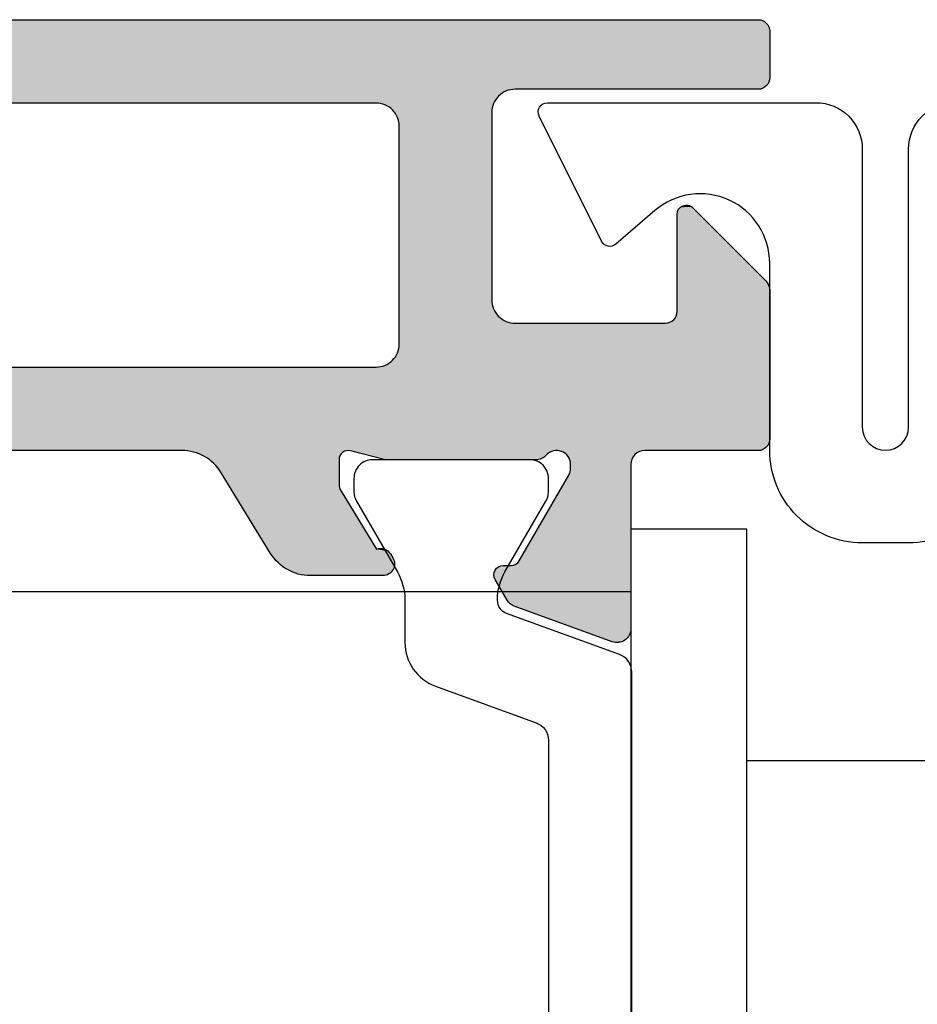
# Model space of a CAD drawing. Extents: x 0 to 359, y 0 to 508.
# Drawn here: x 265 to 285, y 81 to 102 of the extents above; entities that cross this region are included whole.
import ezdxf

# ---------------------------------------------------------------- set-up
doc = ezdxf.new("R2010")
doc.units = 0
for name, color, linetype in [('92760$0$APL_HATCH', 253, 'CONTINUOUS'), ('92760$0$APL_JOINERY', 2, 'CONTINUOUS'), ('APL_JOINERY', 2, 'CONTINUOUS')]:
    doc.layers.add(name, color=color, linetype=linetype)

# ---------------------------------------------------------------- blocks, each defined once
blk = doc.blocks.new('9010322-5MM')
at = {"layer": 'APL_JOINERY', "color": 252}
blk.add_lwpolyline([(2.371, 1.439), (1.021, -1.261, 0.557537), (1.2, -1.55), (7, -1.55, 0.414214), (8, -0.55), (8, 5.45, -1), (9, 5.45), (9, -0.55, 1), (11, -0.55), (11, 5.95, 0.414214), (9, 7.95), (8, 7.95, 0.414214), (6, 5.95), (6, 1.915, -0.641414), (3.522, 0.778), (2.68, 1.502, 0.488498)], format="xyb", close=True, dxfattribs=at)
blk = doc.blocks.new('*U224')
at = {"layer": '92760$0$APL_HATCH', "linetype": 'CONTINUOUS'}
for points in [[(-3.627, -21.213), (-3.646, -21.257), (-1.146, -21.839)], [(-3.602, -21.173), (-3.627, -21.213), (-1.146, -21.839)], [(-3.57, -21.137), (-3.602, -21.173), (-1.146, -21.839)], [(-3.533, -21.106), (-3.57, -21.137), (-1.146, -21.839)], [(-3.492, -21.082), (-3.533, -21.106), (-1.146, -21.839)], [(-3.447, -21.064), (-3.492, -21.082), (-3.258, -21.07)], [(-3.258, -21.07), (-3.492, -21.082), (-1.146, -21.839)], [(-3.4, -21.054), (-3.447, -21.064), (-3.305, -21.057)], [(-3.305, -21.057), (-3.447, -21.064), (-3.258, -21.07)], [(-3.352, -21.052), (-3.4, -21.054), (-3.305, -21.057)], [(-3.657, -21.304), (-3.661, -21.352), (-1.146, -21.839)], [(-3.661, -21.352), (-3.661, -24.898), (-1.146, -21.839)], [(-3.646, -21.257), (-3.657, -21.304), (-1.146, -21.839)], [(-1.146, -21.839), (-3.661, -24.898), (-1.099, -21.861)], [(-1.099, -21.861), (-3.661, -24.898), (-1.056, -21.891)], [(-1.056, -21.891), (-3.661, -24.898), (-1.019, -21.928)], [(-1.019, -21.928), (-3.661, -24.898), (-0.989, -21.97)], [(-0.989, -21.97), (-3.661, -24.898), (-1.207, -22.763)], [(-0.989, -21.97), (-1.207, -22.763), (-0.732, -22.416)], [(-0.732, -22.416), (-1.207, -22.763), (-1.178, -22.743)], [(-0.732, -22.416), (-1.178, -22.743), (-0.717, -22.448)], [(-0.717, -22.448), (-1.178, -22.743), (-0.708, -22.481)], [(-0.708, -22.481), (-1.178, -22.743), (-0.705, -22.516)], [(-0.705, -22.516), (-1.178, -22.743), (-1.147, -22.728)], [(-0.705, -22.516), (-1.147, -22.728), (-0.708, -22.551)], [(1.609, -22.513), (1.572, -22.529), (3.434, -22.514)], [(3.434, -22.514), (1.572, -22.529), (3.518, -22.533)], [(1.649, -22.503), (1.609, -22.513), (3.35, -22.504)], [(3.35, -22.504), (1.609, -22.513), (3.434, -22.514)], [(3.265, -22.5), (1.649, -22.503), (3.35, -22.504)], [(1.689, -22.5), (1.649, -22.503), (3.265, -22.5)], [(-0.708, -22.551), (-1.147, -22.728), (-0.717, -22.584)], [(-0.717, -22.584), (-1.147, -22.728), (-0.732, -22.616)], [(-0.732, -22.616), (-1.147, -22.728), (-1.113, -22.719)], [(-0.732, -22.616), (-1.113, -22.719), (-0.752, -22.645)], [(-0.752, -22.645), (-1.113, -22.719), (-0.776, -22.669)], [(-0.776, -22.669), (-1.113, -22.719), (-0.805, -22.689)], [(-0.805, -22.689), (-1.113, -22.719), (-1.078, -22.716)], [(-0.805, -22.689), (-1.078, -22.716), (-0.837, -22.704)], [(-0.837, -22.704), (-1.078, -22.716), (-0.87, -22.713)], [(-0.87, -22.713), (-1.078, -22.716), (-0.905, -22.716)], [(1.448, -22.684), (1.44, -22.724), (3.895, -22.724)], [(1.44, -22.724), (1.44, -22.765), (3.959, -22.78)], [(3.895, -22.724), (1.44, -22.724), (3.959, -22.78)], [(1.462, -22.646), (1.448, -22.684), (3.827, -22.673)], [(3.827, -22.673), (1.448, -22.684), (3.895, -22.724)], [(1.482, -22.61), (1.462, -22.646), (3.754, -22.628)], [(3.754, -22.628), (1.462, -22.646), (3.827, -22.673)], [(1.507, -22.579), (1.482, -22.61), (3.678, -22.589)], [(3.678, -22.589), (1.482, -22.61), (3.754, -22.628)], [(1.537, -22.551), (1.507, -22.579), (3.599, -22.558)], [(3.599, -22.558), (1.507, -22.579), (3.678, -22.589)], [(1.572, -22.529), (1.537, -22.551), (3.518, -22.533)], [(3.518, -22.533), (1.537, -22.551), (3.599, -22.558)], [(-1.207, -22.763), (-3.661, -24.898), (-1.231, -22.787)], [(-1.231, -22.787), (-3.661, -24.898), (-1.251, -22.816)], [(-1.251, -22.816), (-3.661, -24.898), (-2.321, -24.668)], [(1.44, -22.765), (1.445, -22.805), (3.959, -22.78)], [(3.959, -22.78), (1.445, -22.805), (4.017, -22.842)], [(1.445, -22.805), (1.457, -22.844), (4.017, -22.842)], [(4.017, -22.842), (1.457, -22.844), (4.071, -22.908)], [(1.457, -22.844), (1.476, -22.88), (4.071, -22.908)], [(1.476, -22.88), (1.528, -22.966), (4.071, -22.908)], [(4.071, -22.908), (1.528, -22.966), (4.118, -22.979)], [(1.528, -22.966), (1.55, -22.997), (4.118, -22.979)], [(4.118, -22.979), (1.55, -22.997), (1.83, -23.069)], [(1.55, -22.997), (1.577, -23.024), (1.83, -23.069)], [(1.577, -23.024), (1.608, -23.047), (1.83, -23.069)], [(1.608, -23.047), (1.642, -23.065), (1.83, -23.069)], [(1.642, -23.065), (1.679, -23.077), (1.83, -23.069)], [(1.83, -23.069), (1.679, -23.077), (1.793, -23.08)], [(1.679, -23.077), (1.717, -23.084), (1.793, -23.08)], [(1.793, -23.08), (1.717, -23.084), (1.755, -23.085)], [(4.118, -22.979), (1.83, -23.069), (5.182, -24.721)], [(1.83, -23.069), (2.595, -24.323), (5.182, -24.721)], [(2.595, -24.323), (2.619, -24.372), (5.182, -24.721)], [(2.619, -24.372), (2.634, -24.424), (5.182, -24.721)], [(2.634, -24.424), (2.639, -24.479), (5.182, -24.721)], [(2.639, -24.479), (2.639, -25), (5.182, -24.721)], [(-2.321, -24.668), (-3.661, -24.898), (-2.343, -24.715)], [(-2.343, -24.715), (-3.661, -24.898), (-2.356, -24.766)], [(-2.356, -24.766), (-3.661, -24.898), (-2.361, -24.818)], [(-2.361, -24.818), (-3.661, -24.898), (-2.361, -24.9)], [(5.182, -24.721), (2.639, -25), (5.229, -24.792)], [(5.229, -24.792), (2.639, -25), (5.282, -24.858)], [(5.282, -24.858), (2.639, -25), (5.341, -24.92)], [(-3.718, -25.075), (-3.749, -25.111), (-2.301, -25.08)], [(-3.694, -25.035), (-3.718, -25.075), (-2.327, -25.039)], [(-2.327, -25.039), (-3.718, -25.075), (-2.301, -25.08)], [(-3.676, -24.991), (-3.694, -25.035), (-2.346, -24.995)], [(-2.346, -24.995), (-3.694, -25.035), (-2.327, -25.039)], [(-3.665, -24.945), (-3.676, -24.991), (-2.357, -24.948)], [(-2.357, -24.948), (-3.676, -24.991), (-2.346, -24.995)], [(-3.661, -24.898), (-3.665, -24.945), (-2.361, -24.9)], [(-2.361, -24.9), (-3.665, -24.945), (-2.357, -24.948)], [(-1.801, -25.065), (-1.837, -25.1), (2.389, -25.194)], [(-1.759, -25.037), (-1.801, -25.065), (2.389, -25.194)], [(-1.713, -25.017), (-1.759, -25.037), (2.389, -25.194)], [(-1.664, -25.004), (-1.713, -25.017), (1.664, -25.006)], [(1.664, -25.006), (-1.713, -25.017), (2.389, -25.194)], [(1.614, -25), (-1.664, -25.004), (1.639, -25.002)], [(-1.614, -25), (-1.664, -25.004), (1.614, -25)], [(1.639, -25.002), (-1.664, -25.004), (1.664, -25.006)], [(2.626, -25.071), (2.61, -25.104), (5.546, -25.072)], [(5.546, -25.072), (2.61, -25.104), (5.622, -25.111)], [(2.636, -25.036), (2.626, -25.071), (5.546, -25.072)], [(2.639, -25), (2.636, -25.036), (5.473, -25.027)], [(5.473, -25.027), (2.636, -25.036), (5.546, -25.072)], [(5.341, -24.92), (2.639, -25), (5.405, -24.976)], [(5.405, -24.976), (2.639, -25), (5.473, -25.027)], [(-6.588, -25.272), (-6.613, -25.302), (57.139, -27)], [(-6.558, -25.246), (-6.588, -25.272), (57.139, -27)], [(-6.524, -25.226), (-6.558, -25.246), (57.139, -27)], [(-6.488, -25.211), (-6.524, -25.226), (57.139, -27)], [(-6.45, -25.202), (-6.488, -25.211), (57.139, -27)], [(-6.411, -25.198), (-6.45, -25.202), (-2.05, -25.2)], [(49.443, -25.2), (-6.45, -25.202), (57.139, -27)], [(6.035, -25.2), (-6.45, -25.202), (49.443, -25.2)], [(-2.05, -25.2), (-6.45, -25.202), (6.035, -25.2)], [(-3.961, -25.198), (-6.411, -25.198), (-2.05, -25.2)], [(-3.914, -25.195), (-3.961, -25.198), (-2.098, -25.198)], [(-2.098, -25.198), (-3.961, -25.198), (-2.05, -25.2)], [(-3.868, -25.184), (-3.914, -25.195), (-2.145, -25.188)], [(-2.145, -25.188), (-3.914, -25.195), (-2.098, -25.198)], [(-3.825, -25.166), (-3.868, -25.184), (-2.19, -25.171)], [(-2.19, -25.171), (-3.868, -25.184), (-2.145, -25.188)], [(-3.785, -25.141), (-3.825, -25.166), (-2.232, -25.147)], [(-2.232, -25.147), (-3.825, -25.166), (-2.19, -25.171)], [(-3.749, -25.111), (-3.785, -25.141), (-2.269, -25.116)], [(-2.269, -25.116), (-3.785, -25.141), (-2.232, -25.147)], [(-2.301, -25.08), (-3.749, -25.111), (-2.269, -25.116)], [(-2.002, -25.194), (-2.05, -25.2), (2.425, -25.2)], [(2.425, -25.2), (-2.05, -25.2), (6.035, -25.2)], [(-1.956, -25.181), (-2.002, -25.194), (2.389, -25.194)], [(2.389, -25.194), (-2.002, -25.194), (2.425, -25.2)], [(-1.912, -25.16), (-1.956, -25.181), (2.389, -25.194)], [(-1.872, -25.133), (-1.912, -25.16), (2.389, -25.194)], [(-1.837, -25.1), (-1.872, -25.133), (2.389, -25.194)], [(2.461, -25.199), (2.425, -25.2), (6.035, -25.2)], [(2.497, -25.191), (2.461, -25.199), (5.95, -25.196)], [(5.95, -25.196), (2.461, -25.199), (6.035, -25.2)], [(2.531, -25.178), (2.497, -25.191), (5.865, -25.186)], [(5.865, -25.186), (2.497, -25.191), (5.95, -25.196)], [(2.562, -25.158), (2.531, -25.178), (5.782, -25.167)], [(5.782, -25.167), (2.531, -25.178), (5.865, -25.186)], [(2.588, -25.133), (2.562, -25.158), (5.701, -25.142)], [(5.701, -25.142), (2.562, -25.158), (5.782, -25.167)], [(2.61, -25.104), (2.588, -25.133), (5.622, -25.111)], [(5.622, -25.111), (2.588, -25.133), (5.701, -25.142)], [(-6.658, -25.409), (-6.661, -25.448), (1.839, -27)], [(-6.661, -25.448), (1.779, -27.004), (1.839, -27)], [(-6.661, -25.448), (-4.45, -27.951), (1.779, -27.004)], [(-6.661, -25.448), (-4.488, -27.96), (-4.45, -27.951)], [(-6.661, -25.448), (-6.661, -28.656), (-4.488, -27.96)], [(-6.649, -25.371), (-6.658, -25.409), (57.139, -27)], [(-6.658, -25.409), (1.839, -27), (57.139, -27)], [(-6.634, -25.335), (-6.649, -25.371), (57.139, -27)], [(-6.613, -25.302), (-6.634, -25.335), (57.139, -27)], [(1.779, -27.004), (-4.45, -27.951), (1.719, -27.015)], [(1.719, -27.015), (-4.45, -27.951), (1.662, -27.032)], [(1.662, -27.032), (-4.45, -27.951), (1.607, -27.057)], [(1.607, -27.057), (-4.45, -27.951), (1.555, -27.089)], [(1.555, -27.089), (-4.45, -27.951), (1.508, -27.126)], [(1.508, -27.126), (-4.45, -27.951), (1.465, -27.168)], [(1.465, -27.168), (-4.45, -27.951), (1.428, -27.216)], [(1.428, -27.216), (-4.45, -27.951), (1.396, -27.268)], [(1.396, -27.268), (-4.45, -27.951), (1.372, -27.323)], [(1.372, -27.323), (-4.45, -27.951), (1.354, -27.38)], [(1.354, -27.38), (-4.45, -27.951), (1.343, -27.44)], [(1.343, -27.44), (-4.45, -27.951), (-4.411, -27.948)], [(1.343, -27.44), (-4.411, -27.948), (1.339, -27.5)], [(1.339, -27.5), (-4.411, -27.948), (-1.161, -27.948)], [(1.339, -27.5), (-1.161, -27.948), (-1.101, -27.951)], [(1.339, -27.5), (-1.101, -27.951), (-1.041, -27.962)], [(1.339, -27.5), (-1.041, -27.962), (-0.984, -27.98)], [(1.339, -27.5), (-0.984, -27.98), (-0.929, -28.005)], [(1.339, -27.5), (-0.929, -28.005), (-0.877, -28.036)], [(1.339, -27.5), (-0.877, -28.036), (-0.829, -28.073)], [(1.339, -27.5), (-0.829, -28.073), (-0.787, -28.116)], [(1.339, -27.5), (-0.787, -28.116), (-0.749, -28.164)], [(1.339, -27.5), (-0.749, -28.164), (-0.718, -28.215)], [(1.339, -27.5), (-0.718, -28.215), (1.339, -32.199)], [(-4.488, -27.96), (-6.661, -28.656), (-4.524, -27.975)], [(-4.524, -27.975), (-6.661, -28.656), (-4.558, -27.995)], [(-4.558, -27.995), (-6.661, -28.656), (-4.588, -28.021)], [(-4.588, -28.021), (-6.661, -28.656), (-4.613, -28.051)], [(-4.613, -28.051), (-6.661, -28.656), (-4.634, -28.084)], [(-4.634, -28.084), (-6.661, -28.656), (-4.649, -28.12)], [(-4.649, -28.12), (-6.661, -28.656), (-4.658, -28.158)], [(-4.658, -28.158), (-6.661, -28.656), (-4.661, -28.198)], [(-4.661, -28.198), (-6.661, -28.656), (-4.661, -30.298)], [(-0.718, -28.215), (-0.693, -28.27), (1.339, -32.199)], [(-0.693, -28.27), (-0.675, -28.328), (1.339, -32.199)], [(-0.675, -28.328), (-0.665, -28.387), (1.339, -32.199)], [(-0.665, -28.387), (-0.661, -28.448), (1.339, -32.199)], [(-0.661, -28.448), (-0.661, -32.498), (1.339, -32.199)], [(-6.661, -28.656), (-6.657, -28.703), (-4.661, -30.298)], [(-6.657, -28.703), (-6.646, -28.749), (-4.661, -30.298)], [(-6.646, -28.749), (-6.628, -28.792), (-4.661, -30.298)], [(-6.628, -28.792), (-6.604, -28.832), (-4.661, -30.298)], [(-6.604, -28.832), (-6.573, -28.868), (-4.661, -30.298)], [(-6.573, -28.868), (-5.002, -30.439), (-4.661, -30.298)], [(-4.661, -30.298), (-5.002, -30.439), (-4.664, -30.331)], [(-4.664, -30.331), (-5.002, -30.439), (-4.672, -30.364)], [(-4.672, -30.364), (-5.002, -30.439), (-4.686, -30.394)], [(-4.686, -30.394), (-5.002, -30.439), (-4.705, -30.422)], [(-4.705, -30.422), (-5.002, -30.439), (-4.728, -30.447)], [(-5.002, -30.439), (-4.977, -30.461), (-4.728, -30.447)], [(-4.728, -30.447), (-4.977, -30.461), (-4.754, -30.467)], [(-4.977, -30.461), (-4.948, -30.478), (-4.754, -30.467)], [(-4.754, -30.467), (-4.948, -30.478), (-4.784, -30.482)], [(-4.948, -30.478), (-4.916, -30.49), (-4.784, -30.482)], [(-4.784, -30.482), (-4.916, -30.49), (-4.816, -30.493)], [(-4.916, -30.49), (-4.883, -30.496), (-4.816, -30.493)], [(-4.816, -30.493), (-4.883, -30.496), (-4.85, -30.497)], [(1.339, -32.199), (-0.661, -32.498), (1.343, -32.259)], [(1.343, -32.259), (-0.661, -32.498), (1.354, -32.319)], [(-0.661, -32.498), (-0.665, -32.558), (1.465, -32.531)], [(1.354, -32.319), (-0.661, -32.498), (1.372, -32.376)], [(1.372, -32.376), (-0.661, -32.498), (1.396, -32.431)], [(1.396, -32.431), (-0.661, -32.498), (1.428, -32.483)], [(1.428, -32.483), (-0.661, -32.498), (1.465, -32.531)], [(-0.693, -32.675), (-0.718, -32.73), (1.719, -32.684)], [(1.719, -32.684), (-0.718, -32.73), (1.779, -32.695)], [(1.779, -32.695), (-0.718, -32.73), (1.839, -32.699)], [(62.639, -32.699), (-0.718, -32.73), (62.674, -32.702)], [(-0.718, -32.73), (62.639, -32.699), (60.139, -32.699)], [(56.639, -32.699), (-0.718, -32.73), (60.139, -32.699)], [(1.839, -32.699), (-0.718, -32.73), (56.639, -32.699)], [(62.674, -32.702), (-0.718, -32.73), (62.707, -32.711)], [(62.707, -32.711), (-0.718, -32.73), (62.739, -32.726)], [(62.739, -32.726), (-0.718, -32.73), (62.768, -32.746)], [(-0.675, -32.617), (-0.693, -32.675), (1.607, -32.642)], [(1.607, -32.642), (-0.693, -32.675), (1.662, -32.666)], [(1.662, -32.666), (-0.693, -32.675), (1.719, -32.684)], [(-0.665, -32.558), (-0.675, -32.617), (1.508, -32.573)], [(1.508, -32.573), (-0.675, -32.617), (1.555, -32.61)], [(1.555, -32.61), (-0.675, -32.617), (1.607, -32.642)], [(1.465, -32.531), (-0.665, -32.558), (1.508, -32.573)], [(-0.929, -32.94), (-0.984, -32.965), (62.839, -32.999)], [(-0.877, -32.909), (-0.929, -32.94), (62.839, -32.999)], [(-0.829, -32.872), (-0.877, -32.909), (62.839, -32.899)], [(62.839, -32.899), (-0.877, -32.909), (62.839, -32.999)], [(-0.787, -32.829), (-0.829, -32.872), (62.827, -32.831)], [(62.827, -32.831), (-0.829, -32.872), (62.836, -32.864)], [(62.836, -32.864), (-0.829, -32.872), (62.839, -32.899)], [(-0.749, -32.782), (-0.787, -32.829), (62.812, -32.799)], [(62.812, -32.799), (-0.787, -32.829), (62.827, -32.831)], [(-0.718, -32.73), (-0.749, -32.782), (62.768, -32.746)], [(62.768, -32.746), (-0.749, -32.782), (62.792, -32.77)], [(62.792, -32.77), (-0.749, -32.782), (62.812, -32.799)], [(-6.634, -33.134), (-6.649, -33.17), (67.308, -33.168)], [(-6.613, -33.101), (-6.634, -33.134), (67.308, -33.168)], [(-6.588, -33.071), (-6.613, -33.101), (67.308, -33.168)], [(-6.558, -33.045), (-6.588, -33.071), (67.283, -33.068)], [(67.283, -33.068), (-6.588, -33.071), (67.308, -33.168)], [(-6.524, -33.025), (-6.558, -33.045), (67.283, -33.068)], [(-6.488, -33.01), (-6.524, -33.025), (67.283, -33.068)], [(-6.45, -33.001), (-6.488, -33.01), (67.283, -33.068)], [(-6.411, -32.998), (-6.45, -33.001), (62.839, -32.999)], [(62.839, -32.999), (-6.45, -33.001), (67.283, -33.068)], [(62.839, -32.999), (-1.161, -32.998), (-6.411, -32.998)], [(-1.101, -32.994), (-1.161, -32.998), (62.839, -32.999)], [(-1.041, -32.983), (-1.101, -32.994), (62.839, -32.999)], [(-0.984, -32.965), (-1.041, -32.983), (62.839, -32.999)], [(-6.658, -33.208), (-6.661, -33.248), (67.325, -33.269)], [(-6.661, -33.248), (-6.661, -34.249), (67.325, -33.269)], [(67.325, -33.269), (-6.661, -34.249), (67.336, -33.371)], [(-6.649, -33.17), (-6.658, -33.208), (67.325, -33.269)], [(67.308, -33.168), (-6.649, -33.17), (67.325, -33.269)], [(67.336, -33.371), (-6.661, -34.249), (67.339, -33.474)], [(67.339, -33.474), (-6.661, -34.249), (67.339, -34.249)], [(-6.661, -34.249), (-6.658, -34.288), (67.336, -34.288)], [(67.339, -34.249), (-6.661, -34.249), (67.336, -34.288)], [(-6.658, -34.288), (-6.649, -34.326), (67.327, -34.326)], [(67.336, -34.288), (-6.658, -34.288), (67.327, -34.326)], [(-6.649, -34.326), (-6.634, -34.362), (67.312, -34.362)], [(67.327, -34.326), (-6.649, -34.326), (67.312, -34.362)], [(-6.634, -34.362), (-6.613, -34.396), (67.291, -34.396)], [(67.312, -34.362), (-6.634, -34.362), (67.291, -34.396)], [(-6.613, -34.396), (-6.588, -34.426), (67.266, -34.426)], [(67.291, -34.396), (-6.613, -34.396), (67.266, -34.426)], [(-6.588, -34.426), (-6.558, -34.451), (67.236, -34.451)], [(67.266, -34.426), (-6.588, -34.426), (67.236, -34.451)], [(-6.558, -34.451), (-6.524, -34.472), (67.203, -34.472)], [(67.236, -34.451), (-6.558, -34.451), (67.203, -34.472)], [(-6.524, -34.472), (-6.488, -34.487), (67.166, -34.487)], [(67.203, -34.472), (-6.524, -34.472), (67.166, -34.487)], [(-6.488, -34.487), (-6.45, -34.496), (67.128, -34.496)], [(67.166, -34.487), (-6.488, -34.487), (67.128, -34.496)], [(-6.45, -34.496), (-6.411, -34.499), (67.089, -34.499)], [(67.128, -34.496), (-6.45, -34.496), (67.089, -34.499)]]:
    blk.add_solid(points, dxfattribs=at)
blk = doc.blocks.new('92760$0$00550C')
at = {"layer": '92760$0$APL_JOINERY'}
for points in [[(-2.361, -24.9, 0.6885), (-1.837, -25.1, -0.213422), (-1.614, -25), (1.614, -25, -0.063254), (1.664, -25.006), (2.389, -25.194, 0.490314), (2.639, -25), (2.639, -24.479, 0.137872), (2.595, -24.323), (1.83, -23.069, -0.36109), (1.528, -22.966), (1.476, -22.88, -0.585524), (1.689, -22.5), (3.265, -22.5, -0.261413), (4.118, -22.979), (5.182, -24.721, 0.261413), (6.035, -25.2), (49.443, -25.2, 0.261413)], [(67.089, -34.499), (-6.411, -34.499, -0.414231), (-6.661, -34.249), (-6.661, -33.248, -0.414214), (-6.411, -32.998), (-1.161, -32.998, 0.414214), (-0.661, -32.498), (-0.661, -28.448, 0.414214), (-1.161, -27.948), (-4.411, -27.948, 0.414214), (-4.661, -28.198), (-4.661, -30.298, -0.668179), (-5.002, -30.439), (-6.573, -28.868, -0.198912), (-6.661, -28.656), (-6.661, -25.448, -0.414214), (-6.411, -25.198), (-3.961, -25.198, 0.414214), (-3.661, -24.898), (-3.661, -21.352, -0.520567), (-3.258, -21.07), (-1.146, -21.839, -0.176327), (-0.989, -21.97), (-0.732, -22.416, -0.57735), (-0.905, -22.716), (-1.078, -22.716, 0.267949), (-1.251, -22.816), (-2.321, -24.668, 0.131652), (-2.361, -24.818), (-2.361, -24.898)]]:
    blk.add_lwpolyline(points, format="xyb", dxfattribs=at)
blk.add_lwpolyline([(1.339, -27.5), (1.339, -32.199, 0.414214), (1.839, -32.699), (56.639, -32.699, 0.414214), (57.639, -31.699), (57.639, -27.5, 0.414214), (57.139, -27), (1.839, -27, 0.414214)], format="xyb", close=True, dxfattribs=at)
at = {"layer": '92760$0$APL_HATCH', "linetype": 'CONTINUOUS'}
blk.add_blockref('*U224', (0, 0), dxfattribs=at)
blk = doc.blocks.new('92760$0$9100383')
at = {"layer": '92760$0$APL_JOINERY', "color": 8}
blk.add_lwpolyline([(7.92, 0), (-7.92, 0, -0.315299), (-8.296, 0.263), (-9.184, 2.703, 0.315299), (-9.466, 2.9), (-9.478, 2.9, 0.131957), (-10.079, 2.739), (-11.607, 1.854, -0.131957), (-11.807, 1.8), (-12.1, 1.8, -0.414214), (-12.5, 2.2), (-12.5, 5.6, -0.414214), (-12.1, 6), (-11.807, 6, -0.131957), (-11.607, 5.946), (-10.079, 5.061, 0.131957), (-9.478, 4.9), (-8.555, 4.9, -0.315299), (-7.616, 4.242), (-6.823, 2.063, 0.315299), (-6.447, 1.8), (6.447, 1.8, 0.315299)], format="xyb", dxfattribs=at)
blk = doc.blocks.new('92760')
at = {"layer": '92760$0$APL_JOINERY', "rotation": 90}
blk.add_blockref('92760$0$9100383', (-2.981, 0), dxfattribs=at)
at = {"layer": '92760$0$APL_JOINERY', "xscale": -1}
blk.add_blockref('92760$0$00550C', (-6.664, 12.499), dxfattribs=at)

msp = doc.modelspace()

# ---------------------------------------------------------------- linework, layer by layer
at = {"layer": 'APL_JOINERY', "color": 8, "linetype": 'CONTINUOUS'}
msp.add_lwpolyline([(278.397, 69.301), (280.897, 69.301), (280.897, 91.301), (278.397, 91.301)], close=True, dxfattribs=at)
msp.add_lwpolyline([(278.397, 89.951), (225.397, 89.951), (225.397, 70.651), (278.397, 70.651)], dxfattribs=at)
msp.add_lwpolyline([(280.897, 74.301), (291.69, 85.094, 0.668179), (291.19, 86.301), (280.897, 86.301)], format="xyb", dxfattribs=at)

# ---------------------------------------------------------------- block references
at = {"layer": 'APL_JOINERY', "color": 2, "xscale": -1, "rotation": 180}
for name, p in [('92760', (281.397, 80.3)), ('9010322-5MM', (275.394, 98.957))]:
    msp.add_blockref(name, p, dxfattribs=at)

doc.saveas('drawing.dxf')
